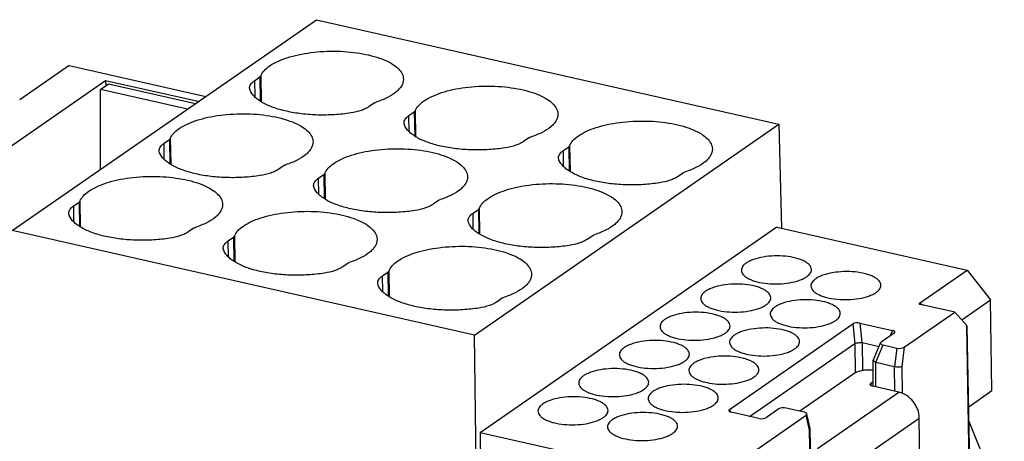
# Model space of a CAD drawing. Units: millimetres. Extents: x 253 to 698, y 142 to 457.
# Drawn here: x 326 to 381, y 207 to 230 of the extents above; entities that cross this region are included whole.
import ezdxf

# ---------------------------------------------------------------- set-up
doc = ezdxf.new("R2010")
doc.units = ezdxf.units.MM
doc.header["$MEASUREMENT"] = 0
doc.layers.get('0').update_dxf_attribs({"lineweight": 30})

msp = doc.modelspace()

# ---------------------------------------------------------------- linework, layer by layer
at = {"color": 0, "linetype": 'Continuous'}
for p, q in [((325.339, 218.419), (342.353, 230.207)), ((342.353, 230.207), (368.186, 224.366)), ((328.521, 227.645), (325.764, 225.735)), ((328.521, 227.645), (336.162, 225.918)), ((330.565, 226.799), (314.634, 215.761)), ((330.565, 226.799), (330.569, 226.511)), ((335.743, 225.628), (330.565, 226.799)), ((338.881, 226.8), (339.181, 227.007)), ((338.881, 226.8), (338.896, 225.904)), ((339.181, 227.007), (339.201, 225.654)), ((339.23, 227.062), (339.252, 225.628)), ((330.276, 226.308), (330.729, 226.622)), ((330.286, 221.847), (330.276, 226.308)), ((335.138, 225.209), (330.276, 226.308)), ((330.729, 226.622), (335.591, 225.522)), ((338.632, 226.268), (338.608, 226.388)), ((345.588, 225.559), (345.288, 225.351)), ((347.512, 224.848), (347.811, 225.056)), ((347.811, 225.056), (347.832, 223.703)), ((347.86, 225.11), (347.882, 223.676)), ((347.526, 223.953), (347.512, 224.848)), ((347.262, 224.317), (347.238, 224.436)), ((351.171, 212.578), (368.186, 224.366)), ((368.186, 224.366), (368.319, 218.558)), ((333.831, 223.3), (334.13, 223.508)), ((334.13, 223.508), (334.151, 222.155)), ((334.179, 223.562), (334.201, 222.128)), ((354.218, 223.607), (353.918, 223.4)), ((333.581, 222.769), (333.557, 222.888)), ((333.845, 222.405), (333.831, 223.3)), ((356.142, 222.897), (356.442, 223.104)), ((356.156, 222.001), (356.142, 222.897)), ((356.442, 223.104), (356.462, 221.751)), ((356.49, 223.159), (356.512, 221.725)), ((355.893, 222.365), (355.868, 222.485)), ((340.537, 222.059), (340.237, 221.852)), ((342.461, 221.349), (342.761, 221.557)), ((342.475, 220.453), (342.461, 221.349)), ((342.761, 221.557), (342.781, 220.203)), ((342.809, 221.611), (342.831, 220.177)), ((362.848, 221.656), (362.548, 221.448)), ((342.212, 220.817), (342.187, 220.937)), ((329.128, 220.063), (329.15, 218.629)), ((349.167, 220.108), (348.867, 219.9)), ((328.78, 219.801), (329.08, 220.009)), ((328.794, 218.905), (328.78, 219.801)), ((329.08, 220.009), (329.1, 218.656)), ((351.091, 219.397), (351.391, 219.605)), ((351.391, 219.605), (351.411, 218.252)), ((351.439, 219.66), (351.462, 218.226)), ((328.531, 219.27), (328.506, 219.389)), ((350.842, 218.866), (350.818, 218.985)), ((351.106, 218.502), (351.091, 219.397)), ((351.171, 212.578), (325.339, 218.419)), ((335.486, 218.56), (335.186, 218.352)), ((368.068, 218.615), (351.492, 207.131)), ((368.068, 218.615), (378.696, 216.212)), ((337.41, 217.85), (337.71, 218.057)), ((337.425, 216.954), (337.41, 217.85)), ((337.71, 218.057), (337.73, 216.704)), ((337.758, 218.112), (337.781, 216.678)), ((357.797, 218.157), (357.498, 217.949)), ((337.161, 217.318), (337.137, 217.438)), ((344.116, 216.609), (343.817, 216.401)), ((376.035, 214.368), (378.696, 216.212)), ((378.696, 216.212), (380.011, 214.55)), ((346.041, 215.898), (346.34, 216.106)), ((346.055, 215.003), (346.041, 215.898)), ((346.34, 216.106), (346.36, 214.753)), ((346.389, 216.16), (346.411, 214.726)), ((345.791, 215.367), (345.767, 215.486)), ((352.747, 214.657), (352.447, 214.45)), ((378.395, 213.43), (380.011, 214.55)), ((380.086, 209.481), (380.011, 214.55)), ((376.236, 214.257), (376.035, 214.368)), ((378.002, 213.858), (376.086, 214.291)), ((375.187, 211.908), (378.002, 213.858)), ((378.68, 213.12), (378.002, 213.858)), ((365.416, 208.43), (372.312, 213.208)), ((372.312, 213.208), (372.432, 212.122)), ((372.705, 213.252), (374.521, 212.842)), ((372.705, 213.252), (372.824, 212.167)), ((378.836, 204.494), (378.68, 213.12)), ((378.864, 204.488), (378.709, 213.069)), ((351.512, 186.883), (351.171, 212.578)), ((374.624, 212.685), (373.903, 212.186)), ((374.521, 212.842), (374.383, 212.518)), ((374.661, 212.726), (374.624, 212.685)), ((366.541, 208.042), (372.425, 212.119)), ((372.425, 212.119), (372.447, 210.462)), ((372.836, 212.165), (373.783, 211.951)), ((372.836, 212.165), (372.857, 210.596)), ((373.459, 211.194), (373.867, 212.146)), ((373.593, 211.067), (374.006, 212.03)), ((374.006, 212.03), (374.77, 211.857)), ((374.77, 211.857), (374.631, 210.831)), ((375.187, 211.908), (375.041, 210.837)), ((373.451, 209.725), (373.456, 211.18)), ((373.456, 211.18), (373.458, 211.194)), ((373.6, 209.685), (373.604, 211.063)), ((373.604, 211.063), (374.63, 210.831)), ((374.63, 210.831), (374.649, 209.448)), ((375.041, 210.837), (375.061, 209.331)), ((372.375, 210.426), (369.356, 208.334)), ((373.275, 209.827), (373.316, 209.888)), ((373.316, 209.888), (373.452, 209.982)), ((373.316, 209.888), (373.318, 209.767)), ((374.891, 209.393), (373.424, 209.725)), ((370.345, 206.244), (374.891, 209.393)), ((378.79, 208.584), (380.086, 209.481)), ((369.605, 208.278), (368.592, 208.507)), ((365.416, 208.43), (365.488, 208.284)), ((367.065, 207.924), (365.518, 208.274)), ((366.89, 206.16), (369.705, 208.11)), ((368.175, 208.456), (367.482, 207.975)), ((369.885, 207.264), (369.705, 208.11)), ((369.923, 207.363), (369.748, 208.187)), ((371.479, 204.799), (376.025, 207.948)), ((376.062, 204.229), (376.025, 207.948)), ((380.775, 202.875), (378.805, 207.749)), ((362.12, 204.728), (351.492, 207.131)), ((351.492, 207.131), (351.758, 187.053)), ((370.128, 196.657), (369.885, 207.264)), ((369.925, 207.348), (369.924, 207.363)), ((370.17, 196.686), (369.925, 207.348))]:
    msp.add_line(p, q, dxfattribs=at)
for centre, major_axis, ratio, start_param, end_param in [((376.351, 214.363), (0.339, 0.028), 0.240103, 2.74839, 3.795587), ((372.57, 213.137), (0.302, -0.004), 0.43178, 1.112454, 2.596116), ((378.507, 213.159), (0.199, -0.103), 0.308806, 0.165352, 0.702328), ((374.339, 212.737), (0.326, 0.009), 0.370675, -0.168798, 0.966777), ((372.696, 211.139), (-0.261, 0.984), 0.17061, 0.017972, 0.061501), ((372.696, 211.139), (0.133, 1.027), 0.255268, -0.023943, 0.019586), ((374.188, 212.134), (0.326, 0.009), 0.370675, 8.907893, 10.391555), ((374.928, 211.967), (0.303, 0.009), 0.409941, -2.130324, -0.562102), ((373.758, 212.086), (0.149, 1.024), 0.255921, -3.205019, -3.16149), ((368.434, 208.397), (0.303, 0.009), 0.409941, 1.011269, 2.579491), ((365.701, 208.378), (0.326, 0.009), 0.370675, 2.624708, 4.10837), ((367.223, 208.034), (0.303, 0.009), 0.409941, -2.130324, -0.562102), ((369.445, 208.168), (0.304, 0.009), 0.408042, -0.561089, 1.007133)]:
    msp.add_ellipse(centre, major_axis=major_axis, ratio=ratio, start_param=start_param, end_param=end_param, dxfattribs=at)
for points, knots in [([(339.23, 227.062), (339.272, 227.169), (339.419, 227.384), (339.746, 227.654), (340.187, 227.895), (340.727, 228.101), (341.35, 228.264), (342.281, 228.422), (343.257, 228.47), (344.23, 228.412), (344.924, 228.315), (345.559, 228.17), (346.114, 227.98), (346.571, 227.751), (346.918, 227.492), (347.113, 227.239), (347.189, 227.031), (347.202, 226.928), (347.202, 226.878)], [0, 0, 0, 0, 0.038527, 0.0852, 0.141089, 0.205855, 0.278257, 0.356503, 0.521629, 0.60386, 0.682665, 0.755862, 0.821613, 0.878599, 0.926335, 0.965708, 0.983212, 1, 1, 1, 1]), ([(338.608, 226.388), (338.607, 226.424), (338.619, 226.5), (338.674, 226.608), (338.764, 226.71), (338.839, 226.77), (338.881, 226.8)], [0, 0, 0, 0, 0.211027, 0.440001, 0.700563, 1, 1, 1, 1]), ([(339.23, 227.062), (339.228, 227.057), (339.216, 227.035), (339.197, 227.018), (339.181, 227.007)], [0, 0, 0, 0, 0.217435, 1, 1, 1, 1]), ([(347.202, 226.878), (347.203, 226.817), (347.185, 226.691), (347.105, 226.508), (346.976, 226.331), (346.727, 226.093), (346.294, 225.829), (345.901, 225.674), (345.682, 225.603)], [0, 0, 0, 0, 0.087111, 0.179788, 0.282378, 0.397636, 0.670584, 1, 1, 1, 1]), ([(344.258, 224.996), (343.959, 224.949), (343.349, 224.884), (342.431, 224.868), (341.53, 224.931), (340.689, 225.071), (339.948, 225.279), (339.417, 225.513), (339.077, 225.733), (338.828, 225.943), (338.685, 226.134), (338.632, 226.268)], [0, 0, 0, 0, 0.15038, 0.304448, 0.455936, 0.598729, 0.727409, 0.837827, 0.885519, 0.928183, 1, 1, 1, 1]), ([(347.86, 225.11), (347.902, 225.217), (348.049, 225.433), (348.377, 225.703), (348.817, 225.944), (349.357, 226.149), (349.981, 226.313), (350.911, 226.47), (351.887, 226.519), (352.861, 226.46), (353.554, 226.364), (354.189, 226.218), (354.744, 226.028), (355.202, 225.8), (355.548, 225.54), (355.744, 225.288), (355.82, 225.079), (355.832, 224.977), (355.833, 224.927)], [0, 0, 0, 0, 0.038527, 0.0852, 0.141089, 0.205855, 0.278257, 0.356503, 0.521629, 0.60386, 0.682665, 0.755862, 0.821613, 0.878599, 0.926335, 0.965708, 0.983212, 1, 1, 1, 1]), ([(345.588, 225.559), (345.594, 225.563), (345.623, 225.581), (345.656, 225.594), (345.682, 225.603)], [0, 0, 0, 0, 0.222379, 1, 1, 1, 1]), ([(345.288, 225.351), (345.225, 225.308), (345.082, 225.228), (344.742, 225.092), (344.458, 225.027), (344.258, 224.996)], [0, 0, 0, 0, 0.207911, 0.446696, 1, 1, 1, 1]), ([(347.86, 225.11), (347.858, 225.105), (347.846, 225.083), (347.827, 225.067), (347.811, 225.056)], [0, 0, 0, 0, 0.217435, 1, 1, 1, 1]), ([(334.179, 223.562), (334.221, 223.669), (334.368, 223.885), (334.696, 224.155), (335.136, 224.396), (335.676, 224.601), (336.3, 224.765), (337.23, 224.923), (338.206, 224.971), (339.18, 224.913), (339.873, 224.816), (340.508, 224.67), (341.063, 224.481), (341.521, 224.252), (341.867, 223.992), (342.063, 223.74), (342.139, 223.532), (342.151, 223.429), (342.152, 223.379)], [0, 0, 0, 0, 0.038527, 0.0852, 0.141089, 0.205855, 0.278257, 0.356503, 0.521629, 0.60386, 0.682665, 0.755862, 0.821613, 0.878599, 0.926335, 0.965708, 0.983212, 1, 1, 1, 1]), ([(347.238, 224.436), (347.237, 224.472), (347.249, 224.548), (347.305, 224.656), (347.394, 224.759), (347.47, 224.819), (347.512, 224.848)], [0, 0, 0, 0, 0.211027, 0.440001, 0.700563, 1, 1, 1, 1]), ([(355.833, 224.927), (355.833, 224.866), (355.815, 224.739), (355.736, 224.556), (355.606, 224.38), (355.357, 224.142), (354.924, 223.877), (354.531, 223.723), (354.312, 223.651)], [0, 0, 0, 0, 0.087111, 0.179788, 0.282378, 0.397636, 0.670584, 1, 1, 1, 1]), ([(356.49, 223.159), (356.533, 223.266), (356.679, 223.481), (357.007, 223.751), (357.447, 223.992), (357.987, 224.198), (358.611, 224.362), (359.542, 224.519), (360.518, 224.567), (361.491, 224.509), (362.185, 224.413), (362.82, 224.267), (363.375, 224.077), (363.832, 223.849), (364.179, 223.589), (364.374, 223.336), (364.45, 223.128), (364.463, 223.025), (364.463, 222.975)], [0, 0, 0, 0, 0.038527, 0.0852, 0.141089, 0.205855, 0.278257, 0.356503, 0.521629, 0.60386, 0.682665, 0.755862, 0.821613, 0.878599, 0.926335, 0.965708, 0.983212, 1, 1, 1, 1]), ([(352.888, 223.045), (352.589, 222.998), (351.979, 222.933), (351.061, 222.917), (350.16, 222.98), (349.32, 223.119), (348.579, 223.328), (348.048, 223.561), (347.707, 223.781), (347.458, 223.991), (347.315, 224.182), (347.262, 224.317)], [0, 0, 0, 0, 0.15038, 0.304448, 0.455936, 0.598729, 0.727409, 0.837827, 0.885519, 0.928183, 1, 1, 1, 1]), ([(334.179, 223.562), (334.177, 223.557), (334.165, 223.536), (334.146, 223.519), (334.13, 223.508)], [0, 0, 0, 0, 0.217435, 1, 1, 1, 1]), ([(342.152, 223.379), (342.152, 223.318), (342.134, 223.191), (342.055, 223.008), (341.925, 222.832), (341.676, 222.594), (341.243, 222.329), (340.85, 222.175), (340.631, 222.104)], [0, 0, 0, 0, 0.087111, 0.179788, 0.282378, 0.397636, 0.670584, 1, 1, 1, 1]), ([(353.918, 223.4), (353.856, 223.356), (353.712, 223.276), (353.372, 223.14), (353.088, 223.076), (352.888, 223.045)], [0, 0, 0, 0, 0.207911, 0.446696, 1, 1, 1, 1]), ([(354.218, 223.607), (354.224, 223.612), (354.254, 223.63), (354.286, 223.643), (354.312, 223.651)], [0, 0, 0, 0, 0.222379, 1, 1, 1, 1]), ([(333.557, 222.888), (333.556, 222.924), (333.568, 223), (333.624, 223.109), (333.713, 223.211), (333.789, 223.271), (333.831, 223.3)], [0, 0, 0, 0, 0.211027, 0.440001, 0.700563, 1, 1, 1, 1]), ([(342.809, 221.611), (342.852, 221.718), (342.998, 221.933), (343.326, 222.203), (343.766, 222.445), (344.306, 222.65), (344.93, 222.814), (345.861, 222.971), (346.837, 223.019), (347.81, 222.961), (348.504, 222.865), (349.139, 222.719), (349.694, 222.529), (350.151, 222.301), (350.498, 222.041), (350.693, 221.788), (350.769, 221.58), (350.782, 221.477), (350.782, 221.427)], [0, 0, 0, 0, 0.038527, 0.0852, 0.141089, 0.205855, 0.278257, 0.356503, 0.521629, 0.60386, 0.682665, 0.755862, 0.821613, 0.878599, 0.926335, 0.965708, 0.983212, 1, 1, 1, 1]), ([(355.868, 222.485), (355.868, 222.521), (355.88, 222.597), (355.935, 222.705), (356.024, 222.808), (356.1, 222.867), (356.142, 222.897)], [0, 0, 0, 0, 0.211027, 0.440001, 0.700563, 1, 1, 1, 1]), ([(356.49, 223.159), (356.488, 223.154), (356.477, 223.132), (356.458, 223.115), (356.442, 223.104)], [0, 0, 0, 0, 0.217435, 1, 1, 1, 1]), ([(364.463, 222.975), (364.463, 222.914), (364.445, 222.788), (364.366, 222.605), (364.237, 222.428), (363.987, 222.19), (363.555, 221.926), (363.161, 221.771), (362.942, 221.7)], [0, 0, 0, 0, 0.087111, 0.179788, 0.282378, 0.397636, 0.670584, 1, 1, 1, 1]), ([(339.207, 221.497), (338.908, 221.45), (338.298, 221.385), (337.38, 221.369), (336.479, 221.432), (335.639, 221.571), (334.898, 221.78), (334.367, 222.014), (334.026, 222.233), (333.777, 222.443), (333.634, 222.634), (333.581, 222.769)], [0, 0, 0, 0, 0.15038, 0.304448, 0.455936, 0.598729, 0.727409, 0.837827, 0.885519, 0.928183, 1, 1, 1, 1]), ([(361.518, 221.093), (361.22, 221.046), (360.61, 220.981), (359.692, 220.965), (358.791, 221.028), (357.95, 221.168), (357.209, 221.377), (356.678, 221.61), (356.338, 221.83), (356.088, 222.04), (355.946, 222.231), (355.893, 222.365)], [0, 0, 0, 0, 0.15038, 0.304448, 0.455936, 0.598729, 0.727409, 0.837827, 0.885519, 0.928183, 1, 1, 1, 1]), ([(340.237, 221.852), (340.175, 221.808), (340.031, 221.728), (339.691, 221.593), (339.407, 221.528), (339.207, 221.497)], [0, 0, 0, 0, 0.207911, 0.446696, 1, 1, 1, 1]), ([(340.537, 222.059), (340.543, 222.064), (340.573, 222.082), (340.605, 222.095), (340.631, 222.104)], [0, 0, 0, 0, 0.222379, 1, 1, 1, 1]), ([(362.848, 221.656), (362.854, 221.66), (362.884, 221.678), (362.917, 221.692), (362.942, 221.7)], [0, 0, 0, 0, 0.222379, 1, 1, 1, 1]), ([(329.128, 220.063), (329.171, 220.17), (329.317, 220.386), (329.645, 220.656), (330.085, 220.897), (330.625, 221.102), (331.249, 221.266), (332.18, 221.423), (333.156, 221.471), (334.129, 221.413), (334.823, 221.317), (335.458, 221.171), (336.013, 220.981), (336.47, 220.753), (336.817, 220.493), (337.012, 220.241), (337.088, 220.032), (337.101, 219.93), (337.101, 219.879)], [0, 0, 0, 0, 0.038527, 0.0852, 0.141089, 0.205855, 0.278257, 0.356503, 0.521629, 0.60386, 0.682665, 0.755862, 0.821613, 0.878599, 0.926335, 0.965708, 0.983212, 1, 1, 1, 1]), ([(342.187, 220.937), (342.187, 220.973), (342.199, 221.049), (342.254, 221.157), (342.343, 221.26), (342.419, 221.32), (342.461, 221.349)], [0, 0, 0, 0, 0.211027, 0.440001, 0.700563, 1, 1, 1, 1]), ([(342.809, 221.611), (342.807, 221.606), (342.796, 221.584), (342.777, 221.567), (342.761, 221.557)], [0, 0, 0, 0, 0.217435, 1, 1, 1, 1]), ([(350.782, 221.427), (350.782, 221.366), (350.764, 221.24), (350.685, 221.057), (350.556, 220.88), (350.306, 220.642), (349.874, 220.378), (349.48, 220.223), (349.261, 220.152)], [0, 0, 0, 0, 0.087111, 0.179788, 0.282378, 0.397636, 0.670584, 1, 1, 1, 1]), ([(362.548, 221.448), (362.486, 221.405), (362.343, 221.325), (362.003, 221.189), (361.718, 221.125), (361.518, 221.093)], [0, 0, 0, 0, 0.207911, 0.446696, 1, 1, 1, 1]), ([(347.837, 219.545), (347.539, 219.498), (346.929, 219.434), (346.011, 219.417), (345.11, 219.481), (344.269, 219.62), (343.528, 219.829), (342.997, 220.062), (342.657, 220.282), (342.407, 220.492), (342.265, 220.683), (342.212, 220.817)], [0, 0, 0, 0, 0.15038, 0.304448, 0.455936, 0.598729, 0.727409, 0.837827, 0.885519, 0.928183, 1, 1, 1, 1]), ([(351.439, 219.66), (351.482, 219.767), (351.629, 219.982), (351.956, 220.252), (352.397, 220.493), (352.937, 220.699), (353.56, 220.862), (354.491, 221.02), (355.467, 221.068), (356.44, 221.01), (357.134, 220.913), (357.769, 220.768), (358.324, 220.578), (358.781, 220.349), (359.128, 220.09), (359.323, 219.837), (359.399, 219.629), (359.412, 219.526), (359.412, 219.476)], [0, 0, 0, 0, 0.038527, 0.0852, 0.141089, 0.205855, 0.278257, 0.356503, 0.521629, 0.60386, 0.682665, 0.755862, 0.821613, 0.878599, 0.926335, 0.965708, 0.983212, 1, 1, 1, 1]), ([(329.128, 220.063), (329.126, 220.058), (329.115, 220.036), (329.096, 220.02), (329.08, 220.009)], [0, 0, 0, 0, 0.217435, 1, 1, 1, 1]), ([(349.167, 220.108), (349.173, 220.112), (349.203, 220.131), (349.235, 220.144), (349.261, 220.152)], [0, 0, 0, 0, 0.222379, 1, 1, 1, 1]), ([(328.506, 219.389), (328.506, 219.425), (328.518, 219.501), (328.573, 219.609), (328.662, 219.712), (328.738, 219.772), (328.78, 219.801)], [0, 0, 0, 0, 0.211027, 0.440001, 0.700563, 1, 1, 1, 1]), ([(337.101, 219.879), (337.101, 219.819), (337.083, 219.692), (337.004, 219.509), (336.875, 219.333), (336.625, 219.094), (336.193, 218.83), (335.799, 218.676), (335.58, 218.604)], [0, 0, 0, 0, 0.087111, 0.179788, 0.282378, 0.397636, 0.670584, 1, 1, 1, 1]), ([(337.758, 218.112), (337.801, 218.219), (337.948, 218.434), (338.275, 218.704), (338.716, 218.945), (339.256, 219.151), (339.879, 219.314), (340.81, 219.472), (341.786, 219.52), (342.759, 219.462), (343.453, 219.365), (344.088, 219.22), (344.643, 219.03), (345.1, 218.802), (345.447, 218.542), (345.642, 218.289), (345.718, 218.081), (345.731, 217.978), (345.731, 217.928)], [0, 0, 0, 0, 0.038527, 0.0852, 0.141089, 0.205855, 0.278257, 0.356503, 0.521629, 0.60386, 0.682665, 0.755862, 0.821613, 0.878599, 0.926335, 0.965708, 0.983212, 1, 1, 1, 1]), ([(348.867, 219.9), (348.805, 219.857), (348.662, 219.777), (348.322, 219.641), (348.037, 219.577), (347.837, 219.545)], [0, 0, 0, 0, 0.207911, 0.446696, 1, 1, 1, 1]), ([(351.439, 219.66), (351.437, 219.655), (351.426, 219.633), (351.407, 219.616), (351.391, 219.605)], [0, 0, 0, 0, 0.217435, 1, 1, 1, 1]), ([(334.156, 217.998), (333.858, 217.951), (333.248, 217.886), (332.33, 217.87), (331.429, 217.933), (330.588, 218.072), (329.847, 218.281), (329.316, 218.514), (328.976, 218.734), (328.726, 218.944), (328.584, 219.135), (328.531, 219.27)], [0, 0, 0, 0, 0.15038, 0.304448, 0.455936, 0.598729, 0.727409, 0.837827, 0.885519, 0.928183, 1, 1, 1, 1]), ([(350.818, 218.985), (350.817, 219.022), (350.829, 219.098), (350.884, 219.206), (350.974, 219.308), (351.049, 219.368), (351.091, 219.397)], [0, 0, 0, 0, 0.211027, 0.440001, 0.700563, 1, 1, 1, 1]), ([(359.412, 219.476), (359.412, 219.415), (359.395, 219.288), (359.315, 219.105), (359.186, 218.929), (358.937, 218.691), (358.504, 218.427), (358.111, 218.272), (357.891, 218.201)], [0, 0, 0, 0, 0.087111, 0.179788, 0.282378, 0.397636, 0.670584, 1, 1, 1, 1]), ([(335.486, 218.56), (335.492, 218.565), (335.522, 218.583), (335.554, 218.596), (335.58, 218.604)], [0, 0, 0, 0, 0.222379, 1, 1, 1, 1]), ([(356.468, 217.594), (356.169, 217.547), (355.559, 217.482), (354.641, 217.466), (353.74, 217.529), (352.899, 217.669), (352.158, 217.877), (351.627, 218.111), (351.287, 218.33), (351.038, 218.541), (350.895, 218.732), (350.842, 218.866)], [0, 0, 0, 0, 0.15038, 0.304448, 0.455936, 0.598729, 0.727409, 0.837827, 0.885519, 0.928183, 1, 1, 1, 1]), ([(335.186, 218.352), (335.124, 218.309), (334.981, 218.229), (334.641, 218.093), (334.356, 218.029), (334.156, 217.998)], [0, 0, 0, 0, 0.207911, 0.446696, 1, 1, 1, 1]), ([(337.137, 217.438), (337.136, 217.474), (337.148, 217.55), (337.203, 217.658), (337.293, 217.761), (337.368, 217.82), (337.41, 217.85)], [0, 0, 0, 0, 0.211027, 0.440001, 0.700563, 1, 1, 1, 1]), ([(337.758, 218.112), (337.756, 218.107), (337.745, 218.085), (337.726, 218.068), (337.71, 218.057)], [0, 0, 0, 0, 0.217435, 1, 1, 1, 1]), ([(345.731, 217.928), (345.731, 217.867), (345.713, 217.741), (345.634, 217.558), (345.505, 217.381), (345.256, 217.143), (344.823, 216.879), (344.43, 216.724), (344.21, 216.653)], [0, 0, 0, 0, 0.087111, 0.179788, 0.282378, 0.397636, 0.670584, 1, 1, 1, 1]), ([(357.498, 217.949), (357.435, 217.906), (357.292, 217.825), (356.952, 217.69), (356.668, 217.625), (356.468, 217.594)], [0, 0, 0, 0, 0.207911, 0.446696, 1, 1, 1, 1]), ([(357.797, 218.157), (357.804, 218.161), (357.833, 218.179), (357.866, 218.192), (357.891, 218.201)], [0, 0, 0, 0, 0.222379, 1, 1, 1, 1]), ([(342.787, 216.046), (342.488, 215.999), (341.878, 215.934), (340.96, 215.918), (340.059, 215.981), (339.218, 216.121), (338.477, 216.329), (337.946, 216.563), (337.606, 216.783), (337.357, 216.993), (337.214, 217.184), (337.161, 217.318)], [0, 0, 0, 0, 0.15038, 0.304448, 0.455936, 0.598729, 0.727409, 0.837827, 0.885519, 0.928183, 1, 1, 1, 1]), ([(346.389, 216.16), (346.431, 216.267), (346.578, 216.483), (346.906, 216.753), (347.346, 216.994), (347.886, 217.199), (348.509, 217.363), (349.44, 217.52), (350.416, 217.569), (351.389, 217.51), (352.083, 217.414), (352.718, 217.268), (353.273, 217.078), (353.731, 216.85), (354.077, 216.59), (354.273, 216.338), (354.348, 216.129), (354.361, 216.027), (354.361, 215.977)], [0, 0, 0, 0, 0.038527, 0.0852, 0.141089, 0.205855, 0.278257, 0.356503, 0.521629, 0.60386, 0.682665, 0.755862, 0.821613, 0.878599, 0.926335, 0.965708, 0.983212, 1, 1, 1, 1]), ([(369.999, 216.245), (369.998, 216.288), (369.978, 216.38), (369.893, 216.506), (369.762, 216.621), (369.587, 216.726), (369.372, 216.817), (369.027, 216.922), (368.538, 217.002), (367.923, 217.021), (367.32, 216.962), (366.856, 216.851), (366.544, 216.723), (366.412, 216.648), (366.354, 216.608)], [0, 0, 0, 0, 0.032464, 0.068927, 0.111994, 0.162702, 0.22107, 0.286429, 0.433271, 0.591453, 0.747098, 0.886716, 0.947162, 1, 1, 1, 1]), ([(343.817, 216.401), (343.754, 216.358), (343.611, 216.278), (343.271, 216.142), (342.987, 216.077), (342.787, 216.046)], [0, 0, 0, 0, 0.207911, 0.446696, 1, 1, 1, 1]), ([(344.116, 216.609), (344.123, 216.613), (344.152, 216.631), (344.185, 216.645), (344.21, 216.653)], [0, 0, 0, 0, 0.222379, 1, 1, 1, 1]), ([(366.354, 216.608), (366.313, 216.579), (366.239, 216.521), (366.152, 216.421), (366.098, 216.315), (366.086, 216.24), (366.086, 216.205)], [0, 0, 0, 0, 0.299038, 0.559911, 0.789042, 1, 1, 1, 1]), ([(366.086, 216.205), (366.087, 216.162), (366.108, 216.07), (366.194, 215.944), (366.326, 215.829), (366.501, 215.725), (366.716, 215.635), (367.061, 215.53), (367.55, 215.45), (368.165, 215.432), (368.767, 215.49), (369.229, 215.602), (369.541, 215.73), (369.673, 215.804), (369.731, 215.844)], [0, 0, 0, 0, 0.032485, 0.069021, 0.112179, 0.162971, 0.221405, 0.286806, 0.433657, 0.591769, 0.747298, 0.886798, 0.947197, 1, 1, 1, 1]), ([(369.731, 215.844), (369.772, 215.873), (369.845, 215.931), (369.932, 216.031), (369.987, 216.136), (369.999, 216.209), (369.999, 216.245)], [0, 0, 0, 0, 0.298857, 0.559781, 0.789058, 1, 1, 1, 1]), ([(345.767, 215.486), (345.766, 215.522), (345.778, 215.598), (345.834, 215.706), (345.923, 215.809), (345.998, 215.869), (346.041, 215.898)], [0, 0, 0, 0, 0.211027, 0.440001, 0.700563, 1, 1, 1, 1]), ([(346.389, 216.16), (346.387, 216.155), (346.375, 216.134), (346.356, 216.117), (346.34, 216.106)], [0, 0, 0, 0, 0.217435, 1, 1, 1, 1]), ([(354.361, 215.977), (354.362, 215.916), (354.344, 215.789), (354.264, 215.606), (354.135, 215.43), (353.886, 215.192), (353.453, 214.927), (353.06, 214.773), (352.841, 214.701)], [0, 0, 0, 0, 0.087111, 0.179788, 0.282378, 0.397636, 0.670584, 1, 1, 1, 1]), ([(370.238, 215.73), (370.197, 215.701), (370.123, 215.643), (370.035, 215.542), (369.981, 215.437), (369.969, 215.362), (369.97, 215.327)], [0, 0, 0, 0, 0.299038, 0.559911, 0.789042, 1, 1, 1, 1]), ([(373.882, 215.366), (373.882, 215.41), (373.861, 215.502), (373.777, 215.628), (373.645, 215.743), (373.47, 215.847), (373.256, 215.938), (372.911, 216.044), (372.421, 216.124), (371.806, 216.142), (371.203, 216.084), (370.74, 215.973), (370.428, 215.844), (370.296, 215.77), (370.238, 215.73)], [0, 0, 0, 0, 0.032464, 0.068927, 0.111994, 0.162702, 0.22107, 0.286429, 0.433271, 0.591453, 0.747098, 0.886716, 0.947162, 1, 1, 1, 1]), ([(351.417, 214.095), (351.118, 214.048), (350.508, 213.983), (349.59, 213.967), (348.689, 214.03), (347.849, 214.169), (347.108, 214.378), (346.577, 214.611), (346.236, 214.831), (345.987, 215.041), (345.844, 215.232), (345.791, 215.367)], [0, 0, 0, 0, 0.15038, 0.304448, 0.455936, 0.598729, 0.727409, 0.837827, 0.885519, 0.928183, 1, 1, 1, 1]), ([(367.726, 214.67), (367.726, 214.713), (367.705, 214.806), (367.62, 214.931), (367.489, 215.047), (367.314, 215.151), (367.099, 215.242), (366.754, 215.347), (366.265, 215.427), (365.65, 215.446), (365.047, 215.388), (364.583, 215.276), (364.271, 215.148), (364.139, 215.073), (364.081, 215.033)], [0, 0, 0, 0, 0.032464, 0.068927, 0.111994, 0.162702, 0.22107, 0.286429, 0.433271, 0.591453, 0.747098, 0.886716, 0.947162, 1, 1, 1, 1]), ([(369.97, 215.327), (369.97, 215.284), (369.992, 215.192), (370.077, 215.066), (370.209, 214.951), (370.384, 214.847), (370.599, 214.756), (370.945, 214.652), (371.434, 214.572), (372.048, 214.554), (372.65, 214.612), (373.113, 214.724), (373.425, 214.852), (373.557, 214.926), (373.615, 214.966)], [0, 0, 0, 0, 0.032485, 0.069021, 0.112179, 0.162971, 0.221405, 0.286806, 0.433657, 0.591769, 0.747298, 0.886798, 0.947197, 1, 1, 1, 1]), ([(373.615, 214.966), (373.655, 214.995), (373.729, 215.053), (373.816, 215.152), (373.87, 215.257), (373.883, 215.331), (373.882, 215.366)], [0, 0, 0, 0, 0.298857, 0.559781, 0.789058, 1, 1, 1, 1]), ([(352.747, 214.657), (352.753, 214.662), (352.783, 214.68), (352.815, 214.693), (352.841, 214.701)], [0, 0, 0, 0, 0.222379, 1, 1, 1, 1]), ([(364.081, 215.033), (364.04, 215.005), (363.966, 214.946), (363.879, 214.846), (363.825, 214.74), (363.813, 214.666), (363.813, 214.631)], [0, 0, 0, 0, 0.299038, 0.559911, 0.789042, 1, 1, 1, 1]), ([(363.813, 214.631), (363.814, 214.587), (363.836, 214.495), (363.921, 214.369), (364.053, 214.254), (364.228, 214.151), (364.443, 214.06), (364.788, 213.955), (365.277, 213.875), (365.892, 213.857), (366.494, 213.915), (366.957, 214.027), (367.268, 214.155), (367.4, 214.23), (367.458, 214.27)], [0, 0, 0, 0, 0.032485, 0.069021, 0.112179, 0.162971, 0.221405, 0.286806, 0.433657, 0.591769, 0.747298, 0.886798, 0.947197, 1, 1, 1, 1]), ([(367.458, 214.27), (367.499, 214.298), (367.572, 214.356), (367.66, 214.456), (367.714, 214.561), (367.726, 214.635), (367.726, 214.67)], [0, 0, 0, 0, 0.298857, 0.559781, 0.789058, 1, 1, 1, 1]), ([(371.61, 213.792), (371.609, 213.835), (371.588, 213.927), (371.504, 214.053), (371.373, 214.169), (371.198, 214.273), (370.983, 214.364), (370.638, 214.469), (370.149, 214.549), (369.533, 214.568), (368.93, 214.509), (368.467, 214.398), (368.155, 214.27), (368.023, 214.195), (367.965, 214.155)], [0, 0, 0, 0, 0.032464, 0.068927, 0.111994, 0.162702, 0.22107, 0.286429, 0.433271, 0.591453, 0.747098, 0.886716, 0.947162, 1, 1, 1, 1]), ([(352.447, 214.45), (352.384, 214.406), (352.241, 214.326), (351.901, 214.19), (351.617, 214.126), (351.417, 214.095)], [0, 0, 0, 0, 0.207911, 0.446696, 1, 1, 1, 1]), ([(367.965, 214.155), (367.924, 214.127), (367.85, 214.068), (367.762, 213.968), (367.708, 213.862), (367.696, 213.788), (367.697, 213.752)], [0, 0, 0, 0, 0.299038, 0.559911, 0.789042, 1, 1, 1, 1]), ([(361.808, 213.459), (361.767, 213.43), (361.694, 213.371), (361.606, 213.271), (361.552, 213.165), (361.54, 213.091), (361.541, 213.056)], [0, 0, 0, 0, 0.299038, 0.559911, 0.789042, 1, 1, 1, 1]), ([(365.453, 213.095), (365.453, 213.139), (365.432, 213.231), (365.348, 213.357), (365.216, 213.472), (365.041, 213.576), (364.827, 213.667), (364.481, 213.772), (363.992, 213.853), (363.377, 213.871), (362.774, 213.813), (362.311, 213.701), (361.998, 213.573), (361.866, 213.499), (361.808, 213.459)], [0, 0, 0, 0, 0.032464, 0.068927, 0.111994, 0.162702, 0.22107, 0.286429, 0.433271, 0.591453, 0.747098, 0.886716, 0.947162, 1, 1, 1, 1]), ([(367.697, 213.752), (367.698, 213.709), (367.719, 213.617), (367.804, 213.491), (367.936, 213.376), (368.112, 213.272), (368.326, 213.182), (368.672, 213.077), (369.161, 212.997), (369.775, 212.979), (370.378, 213.037), (370.84, 213.149), (371.152, 213.277), (371.284, 213.351), (371.342, 213.391)], [0, 0, 0, 0, 0.032485, 0.069021, 0.112179, 0.162971, 0.221405, 0.286806, 0.433657, 0.591769, 0.747298, 0.886798, 0.947197, 1, 1, 1, 1]), ([(371.342, 213.391), (371.383, 213.42), (371.456, 213.478), (371.543, 213.578), (371.598, 213.683), (371.61, 213.757), (371.61, 213.792)], [0, 0, 0, 0, 0.298857, 0.559781, 0.789058, 1, 1, 1, 1]), ([(361.541, 213.056), (361.541, 213.013), (361.563, 212.92), (361.648, 212.795), (361.78, 212.68), (361.955, 212.576), (362.17, 212.485), (362.515, 212.381), (363.004, 212.301), (363.619, 212.282), (364.221, 212.341), (364.684, 212.452), (364.996, 212.58), (365.127, 212.655), (365.185, 212.695)], [0, 0, 0, 0, 0.032485, 0.069021, 0.112179, 0.162971, 0.221405, 0.286806, 0.433657, 0.591769, 0.747298, 0.886798, 0.947197, 1, 1, 1, 1]), ([(365.185, 212.695), (365.226, 212.723), (365.3, 212.782), (365.387, 212.881), (365.441, 212.986), (365.453, 213.06), (365.453, 213.095)], [0, 0, 0, 0, 0.298857, 0.559781, 0.789058, 1, 1, 1, 1]), ([(369.337, 212.217), (369.336, 212.26), (369.316, 212.353), (369.231, 212.479), (369.1, 212.594), (368.925, 212.698), (368.71, 212.789), (368.365, 212.894), (367.876, 212.974), (367.261, 212.993), (366.658, 212.935), (366.194, 212.823), (365.882, 212.695), (365.75, 212.62), (365.692, 212.58)], [0, 0, 0, 0, 0.032464, 0.068927, 0.111994, 0.162702, 0.22107, 0.286429, 0.433271, 0.591453, 0.747098, 0.886716, 0.947162, 1, 1, 1, 1]), ([(365.692, 212.58), (365.651, 212.552), (365.577, 212.493), (365.49, 212.393), (365.436, 212.287), (365.424, 212.213), (365.424, 212.178)], [0, 0, 0, 0, 0.299038, 0.559911, 0.789042, 1, 1, 1, 1]), ([(359.536, 211.884), (359.494, 211.855), (359.421, 211.797), (359.333, 211.697), (359.279, 211.591), (359.267, 211.516), (359.268, 211.481)], [0, 0, 0, 0, 0.299038, 0.559911, 0.789042, 1, 1, 1, 1]), ([(363.18, 211.521), (363.18, 211.564), (363.159, 211.656), (363.075, 211.782), (362.943, 211.897), (362.768, 212.002), (362.554, 212.093), (362.208, 212.198), (361.719, 212.278), (361.104, 212.297), (360.501, 212.238), (360.038, 212.127), (359.725, 211.999), (359.593, 211.924), (359.536, 211.884)], [0, 0, 0, 0, 0.032464, 0.068927, 0.111994, 0.162702, 0.22107, 0.286429, 0.433271, 0.591453, 0.747098, 0.886716, 0.947162, 1, 1, 1, 1]), ([(365.424, 212.178), (365.425, 212.134), (365.446, 212.042), (365.532, 211.917), (365.664, 211.802), (365.839, 211.698), (366.054, 211.607), (366.399, 211.502), (366.888, 211.423), (367.503, 211.404), (368.105, 211.463), (368.567, 211.574), (368.879, 211.702), (369.011, 211.777), (369.069, 211.817)], [0, 0, 0, 0, 0.032485, 0.069021, 0.112179, 0.162971, 0.221405, 0.286806, 0.433657, 0.591769, 0.747298, 0.886798, 0.947197, 1, 1, 1, 1]), ([(369.069, 211.817), (369.11, 211.845), (369.183, 211.903), (369.27, 212.003), (369.325, 212.108), (369.337, 212.182), (369.337, 212.217)], [0, 0, 0, 0, 0.298857, 0.559781, 0.789058, 1, 1, 1, 1]), ([(372.432, 212.122), (372.457, 212.132), (372.515, 212.147), (372.646, 212.166), (372.752, 212.171), (372.824, 212.167)], [0, 0, 0, 0, 0.199102, 0.455241, 1, 1, 1, 1]), ([(359.268, 211.481), (359.268, 211.438), (359.29, 211.346), (359.375, 211.22), (359.507, 211.105), (359.682, 211.001), (359.897, 210.911), (360.243, 210.806), (360.732, 210.726), (361.346, 210.708), (361.948, 210.766), (362.411, 210.878), (362.723, 211.006), (362.855, 211.08), (362.912, 211.12)], [0, 0, 0, 0, 0.032485, 0.069021, 0.112179, 0.162971, 0.221405, 0.286806, 0.433657, 0.591769, 0.747298, 0.886798, 0.947197, 1, 1, 1, 1]), ([(362.912, 211.12), (362.953, 211.149), (363.027, 211.207), (363.114, 211.307), (363.168, 211.412), (363.181, 211.486), (363.18, 211.521)], [0, 0, 0, 0, 0.298857, 0.559781, 0.789058, 1, 1, 1, 1]), ([(367.064, 210.643), (367.064, 210.686), (367.043, 210.778), (366.958, 210.904), (366.827, 211.019), (366.652, 211.123), (366.437, 211.214), (366.092, 211.32), (365.603, 211.4), (364.988, 211.418), (364.385, 211.36), (363.921, 211.249), (363.609, 211.12), (363.477, 211.046), (363.419, 211.006)], [0, 0, 0, 0, 0.032464, 0.068927, 0.111994, 0.162702, 0.22107, 0.286429, 0.433271, 0.591453, 0.747098, 0.886716, 0.947162, 1, 1, 1, 1]), ([(360.908, 209.946), (360.907, 209.989), (360.886, 210.082), (360.802, 210.207), (360.67, 210.323), (360.496, 210.427), (360.281, 210.518), (359.936, 210.623), (359.446, 210.703), (358.831, 210.722), (358.228, 210.664), (357.765, 210.552), (357.453, 210.424), (357.321, 210.349), (357.263, 210.309)], [0, 0, 0, 0, 0.032464, 0.068927, 0.111994, 0.162702, 0.22107, 0.286429, 0.433271, 0.591453, 0.747098, 0.886716, 0.947162, 1, 1, 1, 1]), ([(363.419, 211.006), (363.378, 210.977), (363.304, 210.919), (363.217, 210.818), (363.163, 210.713), (363.151, 210.638), (363.151, 210.603)], [0, 0, 0, 0, 0.299038, 0.559911, 0.789042, 1, 1, 1, 1]), ([(373.593, 211.067), (373.573, 211.075), (373.538, 211.091), (373.488, 211.123), (373.456, 211.158), (373.456, 211.18)], [0, 0, 0, 0, 0.343601, 0.630178, 1, 1, 1, 1]), ([(374.631, 210.831), (374.668, 210.823), (374.744, 210.812), (374.855, 210.808), (374.956, 210.814), (375.017, 210.827), (375.041, 210.837)], [0, 0, 0, 0, 0.271182, 0.553704, 0.807649, 1, 1, 1, 1]), ([(357.263, 210.309), (357.222, 210.281), (357.148, 210.222), (357.06, 210.122), (357.006, 210.016), (356.994, 209.942), (356.995, 209.907)], [0, 0, 0, 0, 0.299038, 0.559911, 0.789042, 1, 1, 1, 1]), ([(363.151, 210.603), (363.152, 210.56), (363.174, 210.468), (363.259, 210.342), (363.391, 210.227), (363.566, 210.123), (363.781, 210.032), (364.126, 209.928), (364.615, 209.848), (365.23, 209.83), (365.832, 209.888), (366.295, 210), (366.606, 210.128), (366.738, 210.202), (366.796, 210.242)], [0, 0, 0, 0, 0.032485, 0.069021, 0.112179, 0.162971, 0.221405, 0.286806, 0.433657, 0.591769, 0.747298, 0.886798, 0.947197, 1, 1, 1, 1]), ([(366.796, 210.242), (366.837, 210.271), (366.91, 210.329), (366.998, 210.428), (367.052, 210.533), (367.064, 210.607), (367.064, 210.643)], [0, 0, 0, 0, 0.298857, 0.559781, 0.789058, 1, 1, 1, 1]), ([(373.454, 210.624), (373.35, 210.632), (373.143, 210.635), (372.847, 210.603), (372.588, 210.538), (372.436, 210.468), (372.375, 210.426)], [0, 0, 0, 0, 0.281107, 0.555317, 0.800639, 1, 1, 1, 1]), ([(356.995, 209.907), (356.996, 209.863), (357.017, 209.771), (357.102, 209.645), (357.234, 209.53), (357.41, 209.427), (357.624, 209.336), (357.97, 209.231), (358.459, 209.151), (359.073, 209.133), (359.675, 209.192), (360.138, 209.303), (360.45, 209.431), (360.582, 209.506), (360.64, 209.546)], [0, 0, 0, 0, 0.032485, 0.069021, 0.112179, 0.162971, 0.221405, 0.286806, 0.433657, 0.591769, 0.747298, 0.886798, 0.947197, 1, 1, 1, 1]), ([(360.64, 209.546), (360.681, 209.574), (360.754, 209.632), (360.841, 209.732), (360.895, 209.837), (360.908, 209.911), (360.908, 209.946)], [0, 0, 0, 0, 0.298857, 0.559781, 0.789058, 1, 1, 1, 1]), ([(364.791, 209.068), (364.791, 209.111), (364.77, 209.203), (364.686, 209.329), (364.554, 209.445), (364.379, 209.549), (364.165, 209.64), (363.819, 209.745), (363.33, 209.825), (362.715, 209.844), (362.112, 209.785), (361.649, 209.674), (361.336, 209.546), (361.204, 209.471), (361.146, 209.431)], [0, 0, 0, 0, 0.032464, 0.068927, 0.111994, 0.162702, 0.22107, 0.286429, 0.433271, 0.591453, 0.747098, 0.886716, 0.947162, 1, 1, 1, 1]), ([(373.424, 209.725), (373.403, 209.729), (373.365, 209.74), (373.318, 209.764), (373.285, 209.792), (373.275, 209.816), (373.275, 209.827)], [0, 0, 0, 0, 0.334649, 0.614079, 0.830038, 1, 1, 1, 1]), ([(358.635, 208.371), (358.634, 208.415), (358.613, 208.507), (358.529, 208.633), (358.398, 208.748), (358.223, 208.852), (358.008, 208.943), (357.663, 209.048), (357.174, 209.129), (356.558, 209.147), (355.955, 209.089), (355.492, 208.977), (355.18, 208.849), (355.048, 208.775), (354.99, 208.735)], [0, 0, 0, 0, 0.032464, 0.068927, 0.111994, 0.162702, 0.22107, 0.286429, 0.433271, 0.591453, 0.747098, 0.886716, 0.947162, 1, 1, 1, 1]), ([(361.146, 209.431), (361.105, 209.403), (361.032, 209.344), (360.944, 209.244), (360.89, 209.138), (360.878, 209.064), (360.879, 209.028)], [0, 0, 0, 0, 0.299038, 0.559911, 0.789042, 1, 1, 1, 1]), ([(364.523, 208.668), (364.564, 208.696), (364.638, 208.754), (364.725, 208.854), (364.779, 208.959), (364.791, 209.033), (364.791, 209.068)], [0, 0, 0, 0, 0.298857, 0.559781, 0.789058, 1, 1, 1, 1]), ([(376.025, 207.948), (376.023, 208.109), (375.974, 208.356), (375.834, 208.656), (375.647, 208.937), (375.346, 209.222), (375.044, 209.358), (374.891, 209.393)], [0, 0, 0, 0, 0.24665, 0.375439, 0.50541, 0.760558, 1, 1, 1, 1]), ([(354.99, 208.735), (354.949, 208.706), (354.875, 208.647), (354.788, 208.547), (354.733, 208.441), (354.722, 208.367), (354.722, 208.332)], [0, 0, 0, 0, 0.299038, 0.559911, 0.789042, 1, 1, 1, 1]), ([(360.879, 209.028), (360.879, 208.985), (360.901, 208.893), (360.986, 208.767), (361.118, 208.652), (361.293, 208.548), (361.508, 208.458), (361.853, 208.353), (362.342, 208.273), (362.957, 208.255), (363.559, 208.313), (364.022, 208.425), (364.334, 208.553), (364.465, 208.627), (364.523, 208.668)], [0, 0, 0, 0, 0.032485, 0.069021, 0.112179, 0.162971, 0.221405, 0.286806, 0.433657, 0.591769, 0.747298, 0.886798, 0.947197, 1, 1, 1, 1]), ([(354.722, 208.332), (354.723, 208.289), (354.744, 208.196), (354.829, 208.071), (354.961, 207.956), (355.137, 207.852), (355.351, 207.761), (355.697, 207.657), (356.186, 207.577), (356.8, 207.558), (357.403, 207.617), (357.865, 207.728), (358.177, 207.856), (358.309, 207.931), (358.367, 207.971)], [0, 0, 0, 0, 0.032485, 0.069021, 0.112179, 0.162971, 0.221405, 0.286806, 0.433657, 0.591769, 0.747298, 0.886798, 0.947197, 1, 1, 1, 1]), ([(358.367, 207.971), (358.408, 207.999), (358.481, 208.058), (358.568, 208.157), (358.623, 208.262), (358.635, 208.336), (358.635, 208.371)], [0, 0, 0, 0, 0.298857, 0.559781, 0.789058, 1, 1, 1, 1]), ([(362.518, 207.493), (362.518, 207.536), (362.497, 207.629), (362.413, 207.755), (362.281, 207.87), (362.106, 207.974), (361.892, 208.065), (361.546, 208.17), (361.057, 208.25), (360.442, 208.269), (359.839, 208.211), (359.376, 208.099), (359.063, 207.971), (358.931, 207.897), (358.874, 207.856)], [0, 0, 0, 0, 0.032464, 0.068927, 0.111994, 0.162702, 0.22107, 0.286429, 0.433271, 0.591453, 0.747098, 0.886716, 0.947162, 1, 1, 1, 1]), ([(358.874, 207.856), (358.832, 207.828), (358.759, 207.769), (358.671, 207.669), (358.617, 207.563), (358.605, 207.489), (358.606, 207.454)], [0, 0, 0, 0, 0.299038, 0.559911, 0.789042, 1, 1, 1, 1]), ([(358.606, 207.454), (358.606, 207.41), (358.628, 207.318), (358.713, 207.193), (358.845, 207.078), (359.02, 206.974), (359.235, 206.883), (359.581, 206.778), (360.07, 206.699), (360.684, 206.68), (361.286, 206.739), (361.749, 206.85), (362.061, 206.978), (362.193, 207.053), (362.25, 207.093)], [0, 0, 0, 0, 0.032485, 0.069021, 0.112179, 0.162971, 0.221405, 0.286806, 0.433657, 0.591769, 0.747298, 0.886798, 0.947197, 1, 1, 1, 1]), ([(362.25, 207.093), (362.291, 207.121), (362.365, 207.179), (362.452, 207.279), (362.506, 207.384), (362.519, 207.458), (362.518, 207.493)], [0, 0, 0, 0, 0.298857, 0.559781, 0.789058, 1, 1, 1, 1]), ([(369.885, 207.264), (369.891, 207.271), (369.912, 207.294), (369.926, 207.326), (369.925, 207.348)], [0, 0, 0, 0, 0.285614, 1, 1, 1, 1])]:
    msp.add_open_spline(points, degree=3, knots=knots, dxfattribs=at)

doc.saveas('drawing.dxf')
